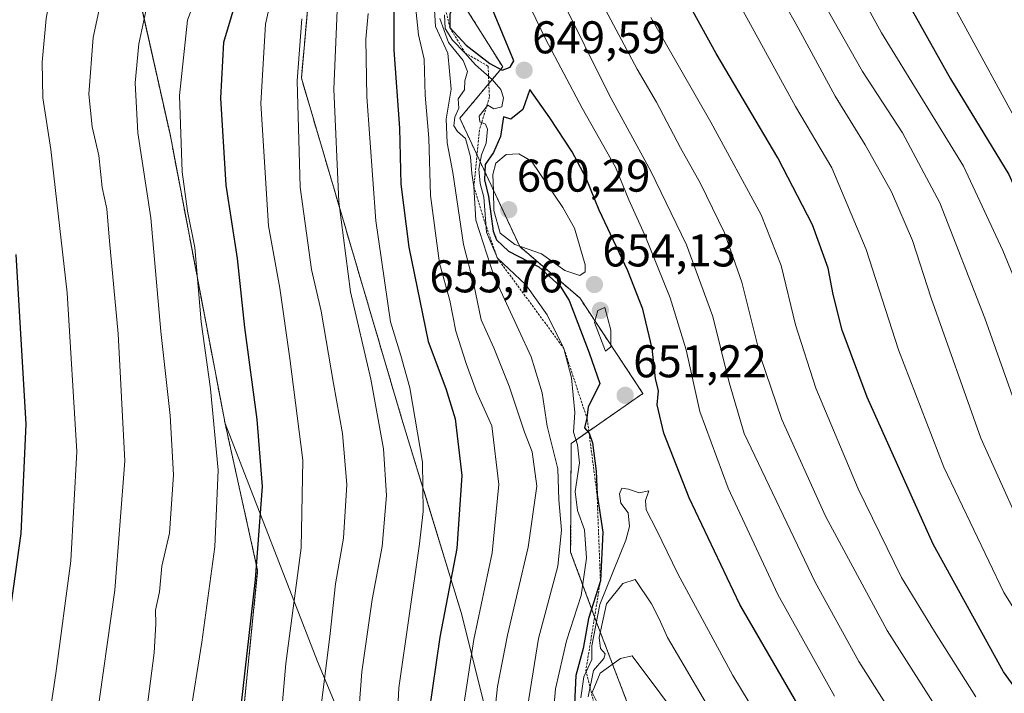
# Model space of a CAD drawing. Units: metres. Extents: x 596954 to 600401, y 4747622 to 4749985.
# Drawn here: x 598404 to 598619, y 4749695 to 4749843 of the extents above; entities that cross this region are included whole.
import ezdxf
from ezdxf.enums import TextEntityAlignment as Align

# ---------------------------------------------------------------- set-up
doc = ezdxf.new("R2010")
doc.units = ezdxf.units.M
doc.header["$MEASUREMENT"] = 0
doc.linetypes.add('TRAZOS', pattern=[0.75, 0.5, -0.25])
for name, color, linetype, lineweight in [('Arbolado forestal', 92, 'TRAZOS', 0), ('Arbolado forestal CxS', 92, 'Continuous', 0), ('Carátula', 7, 'Continuous', 5), ('Comarca', 2, 'Continuous', 13), ('Comarca CxS', 133, 'Continuous', 0), ('Curva de nivel maestra', 36, 'Continuous', 30), ('Curva de nivel normal', 36, 'Continuous', 0), ('Entidad de ámbito territorial', 19, 'Continuous', 0), ('Entidad de ámbito territorial CxS', 92, 'Continuous', 0), ('Escarpado lineal', 39, 'TRAZOS', 0), ('Municipio', 9, 'Continuous', 13), ('Municipio CxS', 142, 'Continuous', 0), ('Pastizal CxS', 92, 'Continuous', 0), ('Punto de cota en terreno', 7, 'Continuous', 0), ('Rótulo de punto de cota en terreno', 19, 'Continuous', 0)]:
    doc.layers.add(name, color=color, linetype=linetype, lineweight=lineweight)
doc.styles.add('Arial', font='txt', dxfattribs={"height": 0.2})

# ---------------------------------------------------------------- blocks, each defined once
blk = doc.blocks.new('*U151')
at = {"layer": 'Arbolado forestal CxS', "color": 92, "linetype": 'Continuous', "lineweight": 0}
for points in [[(598387.4, 4749657.35, 571.2), (598418.98, 4749674.48, 584.76), (598453.35, 4749693.57, 600.48), (598456.21, 4749722.21, 600.21), (598449.1, 4749754.29, 595.86), (598437.08, 4749817.51, 593.57), (598427.91, 4749858.4, 585.6), (598421.23, 4749895.4, 569.39), (598413.94, 4749930.74, 557.55), (598404.71, 4749955.44, 548.94), (598404.27, 4749956.73, 548.56), (598635.96, 4749960.06, 555.94), (598630.75, 4749958.43, 558.95), (598613.28, 4749943.44, 570.09), (598611.37, 4749930.73, 572.08), (598617.04, 4749916.22, 572.14), (598650.17, 4749882, 565.07), (598678.66, 4749857.22, 560.03), (598691.74, 4749839.72, 558.9), (598718.7, 4749737.42, 569.91), (598747.55, 4749695.49, 572.29)], [(598584.42, 4749568.72, 685.7), (598530.23, 4749710.73, 655.32), (598524.51, 4749726.24, 641.35), (598524.62, 4749749.97, 643.2), (598540.29, 4749760.87, 650.81), (598526.49, 4749781.74, 651.41), (598513.41, 4749792.95, 654.55), (598500.33, 4749820.98, 638.52), (598509.68, 4749832.19, 649.31), (598500.33, 4749847.14, 648.69), (598498.47, 4749878.91, 645.2), (598494.73, 4749886.38, 643.74), (598483.52, 4749890.12, 622.33), (598477.34, 4749882.08, 619.57), (598467.8, 4749852.66, 609.73), (598465.75, 4749829.76, 610.69), (598487.67, 4749755.29, 617.57), (598500.64, 4749713.02, 627.27), (598521.48, 4749629.64, 639.93)]]:
    blk.add_polyline3d(points, dxfattribs=at)
blk = doc.blocks.new('*U163')
at = {"layer": 'Curva de nivel normal', "color": 36, "linetype": 'Continuous', "lineweight": 0}
for points in [[(598473.72, 4749847.98, 615), (598472.85, 4749827.34, 615), (598473.9, 4749802.7, 615), (598476.46, 4749783.08, 615), (598480.91, 4749763.98, 615), (598483.64, 4749748.8, 615), (598484.33, 4749738.59, 615), (598483.38, 4749727.45, 615), (598481.17, 4749715.9, 615), (598478.96, 4749700.04, 615), (598477.4, 4749679.82, 615)], [(598646.71, 4749691.35, 615), (598636.68, 4749705.2, 615), (598626.16, 4749724.2, 615), (598614.06, 4749751.14, 615), (598603.16, 4749781.7, 615), (598599.14, 4749794.28, 615), (598594.5, 4749804.89, 615), (598588.8, 4749815.19, 615), (598582.23, 4749825.83, 615), (598574.19, 4749840.71, 615), (598561.65, 4749862.96, 615), (598550.59, 4749884.56, 615), (598545.27, 4749897.57, 615), (598542.2, 4749911.46, 615), (598541.4, 4749925.52, 615), (598540.76, 4749934.86, 615), (598540.33, 4749947.74, 615), (598539.05, 4749958.18, 615), (598538.99, 4749958.67, 615)]]:
    blk.add_polyline3d(points, dxfattribs=at)
blk = doc.blocks.new('*U166')
at = {"layer": 'Curva de nivel normal', "color": 36, "linetype": 'Continuous', "lineweight": 0}
for points in [[(598480.3, 4749843.86, 620), (598479.85, 4749838.22, 620), (598480.04, 4749825.64, 620), (598481.97, 4749798.55, 620), (598485.23, 4749776.53, 620), (598487.49, 4749769.13, 620), (598489.43, 4749762.07, 620), (598492.2, 4749745.84, 620), (598492.31, 4749735.1, 620), (598491.5, 4749728.04, 620), (598487.01, 4749696.57, 620), (598485.61, 4749668.42, 620)], [(598634.3, 4749692.97, 620), (598619.08, 4749717.42, 620), (598605.96, 4749744.74, 620), (598596.08, 4749770.42, 620), (598589.02, 4749792.33, 620), (598581.48, 4749810.16, 620), (598573.55, 4749823.53, 620), (598558.02, 4749852, 620), (598542.2, 4749885.52, 620), (598535.1, 4749905.65, 620), (598533.57, 4749916.17, 620), (598533.14, 4749927.48, 620), (598532.12, 4749933.43, 620), (598532.07, 4749937.71, 620), (598531.26, 4749942.48, 620), (598530, 4749951.96, 620), (598528.52, 4749958.52, 620)]]:
    blk.add_polyline3d(points, dxfattribs=at)
blk = doc.blocks.new('*U168')
at = {"layer": 'Curva de nivel normal', "color": 36, "linetype": 'Continuous', "lineweight": 0}
blk.add_polyline3d([(598461.21, 4749957.55, 580), (598451.45, 4749933.09, 580), (598443.72, 4749915.08, 580), (598439.86, 4749899.59, 580), (598435.66, 4749886.76, 580), (598430.22, 4749877.95, 580), (598420.96, 4749867.48, 580), (598416.19, 4749861.22, 580), (598413.53, 4749855.97, 580), (598411.27, 4749849.48, 580), (598410.05, 4749842.78, 580), (598409.17, 4749833.22, 580), (598409.31, 4749825.42, 580), (598411.04, 4749814.19, 580), (598414.62, 4749782.86, 580), (598416.78, 4749748.21, 580), (598415.43, 4749724.28, 580), (598412.2, 4749699.69, 580), (598408.95, 4749678.44, 580)], dxfattribs=at)
blk = doc.blocks.new('*U171')
at = {"layer": 'Curva de nivel normal', "color": 36, "linetype": 'Continuous', "lineweight": 0}
for points in [[(598465.82, 4749842.68, 610), (598464.85, 4749829.16, 610), (598465.48, 4749805.9, 610), (598467.94, 4749787.96, 610), (598470.09, 4749778.88, 610), (598472.75, 4749763.08, 610), (598474.75, 4749752.09, 610), (598475.68, 4749741.02, 610), (598474.93, 4749729.26, 610), (598473.23, 4749719.27, 610), (598472.03, 4749708.45, 610), (598469.85, 4749690.88, 610)], [(598657.17, 4749692.82, 610), (598649.38, 4749702.94, 610), (598644.06, 4749710.41, 610), (598634.93, 4749726.52, 610), (598624.5, 4749750.26, 610), (598614.93, 4749777.29, 610), (598605.07, 4749802.52, 610), (598596.93, 4749817.76, 610), (598588.19, 4749831.16, 610), (598572.76, 4749858.5, 610), (598565.1, 4749874.28, 610), (598558.41, 4749886.8, 610), (598553.79, 4749897.07, 610), (598551.06, 4749906.39, 610), (598549.76, 4749915.41, 610), (598549.63, 4749924.52, 610), (598549.12, 4749931.46, 610), (598549.57, 4749945.12, 610), (598548.02, 4749957.84, 610), (598547.96, 4749958.8, 610)]]:
    blk.add_polyline3d(points, dxfattribs=at)
blk = doc.blocks.new('*U178')
at = {"layer": 'Curva de nivel normal', "color": 36, "linetype": 'Continuous', "lineweight": 0}
for points in [[(598445.66, 4749855.19, 595), (598440.87, 4749842.38, 595), (598439.12, 4749825.95, 595), (598439.7, 4749809.26, 595), (598440.92, 4749800.69, 595), (598442.52, 4749792.73, 595), (598443.89, 4749776.52, 595), (598445.92, 4749761.86, 595), (598447.62, 4749744.13, 595), (598446.85, 4749727.39, 595), (598444.06, 4749706.52, 595), (598441.3, 4749689.62, 595)], [(598754.12, 4749635.43, 595), (598739.32, 4749646.63, 595), (598717.18, 4749665.82, 595), (598701.21, 4749682.85, 595), (598687.55, 4749697.86, 595), (598677.97, 4749709.61, 595), (598672.99, 4749717.3, 595), (598666.7, 4749726.36, 595), (598657.83, 4749741.56, 595), (598650.28, 4749759.27, 595), (598643.16, 4749777.8, 595), (598628.34, 4749808.32, 595), (598603.71, 4749853.68, 595), (598584.55, 4749890.08, 595), (598576.29, 4749909.2, 595), (598571.58, 4749927.08, 595), (598571.01, 4749935.78, 595), (598571.44, 4749939.41, 595), (598571.1, 4749942.4, 595), (598571.75, 4749949.19, 595), (598573.5, 4749954.52, 595), (598574.64, 4749959.18, 595)]]:
    blk.add_polyline3d(points, dxfattribs=at)
blk = doc.blocks.new('*U188')
at = {"layer": 'Curva de nivel normal', "color": 36, "linetype": 'Continuous', "lineweight": 0}
for points in [[(598459.57, 4749849.11, 605), (598457.94, 4749841.5, 605), (598456.9, 4749824.19, 605), (598458.59, 4749797.47, 605), (598461.05, 4749783.86, 605), (598463.2, 4749768.51, 605), (598466.09, 4749746.27, 605), (598465.69, 4749727.16, 605), (598462.39, 4749701.9, 605), (598460.18, 4749676.76, 605)], [(598668.21, 4749693.1, 605), (598656.6, 4749707.85, 605), (598644.56, 4749726.86, 605), (598636.56, 4749743.53, 605), (598633.32, 4749753.59, 605), (598626.06, 4749774.56, 605), (598618.82, 4749792.08, 605), (598610.28, 4749810.5, 605), (598592.34, 4749839.64, 605), (598580.22, 4749861.84, 605), (598573.4, 4749876.82, 605), (598566.94, 4749888.66, 605), (598562.62, 4749897.79, 605), (598559.92, 4749905.82, 605), (598557.97, 4749916.23, 605), (598556.73, 4749930.86, 605), (598557.04, 4749946.64, 605), (598556.32, 4749958.92, 605)]]:
    blk.add_polyline3d(points, dxfattribs=at)
blk = doc.blocks.new('*U190')
at = {"layer": 'Curva de nivel normal', "color": 36, "linetype": 'Continuous', "lineweight": 0}
blk.add_polyline3d([(598420.88, 4749688.48, 585), (598425.06, 4749717.94, 585), (598427.22, 4749746.15, 585), (598425.77, 4749773.91, 585), (598423.84, 4749794.1, 585), (598423.27, 4749801.16, 585), (598422.3, 4749805.85, 585), (598421.58, 4749812.86, 585), (598420.08, 4749819.12, 585), (598419.39, 4749826.23, 585), (598420.31, 4749838.63, 585), (598422.67, 4749849.56, 585), (598426.14, 4749857.34, 585), (598432.52, 4749866.22, 585), (598441.03, 4749881, 585), (598447.02, 4749900.89, 585), (598449.35, 4749913.19, 585), (598453.41, 4749922.72, 585), (598458.23, 4749930.98, 585), (598461.27, 4749940.5, 585), (598466.68, 4749954.96, 585), (598468.07, 4749957.65, 585)], dxfattribs=at)
blk = doc.blocks.new('*U203')
at = {"layer": 'Curva de nivel normal', "color": 36, "linetype": 'Continuous', "lineweight": 0}
blk.add_polyline3d([(598474.89, 4749957.75, 590), (598466.3, 4749937.09, 590), (598457.23, 4749916.32, 590), (598454.64, 4749909.14, 590), (598453.88, 4749902.19, 590), (598450.54, 4749884.79, 590), (598445.65, 4749871.81, 590), (598440.64, 4749863.7, 590), (598435.2, 4749853.8, 590), (598431.99, 4749845.36, 590), (598430.27, 4749837.2, 590), (598429.48, 4749828.72, 590), (598430.04, 4749817.78, 590), (598432.93, 4749799.26, 590), (598435.1, 4749774.41, 590), (598437.08, 4749756.06, 590), (598437.82, 4749743.13, 590), (598436.94, 4749730.36, 590), (598435.32, 4749723.12, 590), (598434.81, 4749717.53, 590), (598433.94, 4749713.56, 590), (598433.99, 4749710.53, 590), (598433.59, 4749704.19, 590), (598432, 4749691.86, 590)], dxfattribs=at)
blk = doc.blocks.new('*U223')
at = {"layer": 'Curva de nivel maestra', "color": 36, "linetype": 'Continuous', "lineweight": 30}
blk.add_polyline3d([(598403.4, 4749791.19, 575), (598405.6, 4749754.14, 575), (598404.55, 4749730.31, 575), (598400.72, 4749703.14, 575)], dxfattribs=at)
blk = doc.blocks.new('*U224')
at = {"layer": 'Curva de nivel maestra', "color": 36, "linetype": 'Continuous', "lineweight": 30}
for points in [[(598451.68, 4749684.19, 600), (598455.71, 4749720.2, 600), (598457.23, 4749740.55, 600), (598456.11, 4749755.2, 600), (598453.44, 4749775.31, 600), (598451.84, 4749790.34, 600), (598449.32, 4749806.36, 600), (598448.14, 4749825.38, 600), (598448.86, 4749837.57, 600), (598454.09, 4749855.19, 600)], [(598565.04, 4749959.04, 600), (598565.02, 4749957.61, 600), (598563.84, 4749945.84, 600), (598563.52, 4749931.87, 600), (598564.02, 4749926.36, 600), (598565.22, 4749918.45, 600), (598568.75, 4749906.57, 600), (598573, 4749896.31, 600), (598594.01, 4749853.54, 600), (598607.4, 4749829.6, 600), (598620.14, 4749808.66, 600), (598627.02, 4749793.09, 600), (598637.14, 4749769.18, 600), (598641.48, 4749758.22, 600), (598643.46, 4749752.1, 600), (598648.27, 4749739.91, 600), (598653.95, 4749727.92, 600), (598669.36, 4749706, 600), (598687.11, 4749685.02, 600), (598702.13, 4749667.5, 600), (598709.66, 4749659.58, 600), (598715.76, 4749654.78, 600), (598726.32, 4749645.98, 600), (598749.99, 4749628.63, 600)]]:
    blk.add_polyline3d(points, dxfattribs=at)
blk = doc.blocks.new('5PATER')
at = {"layer": 'Carátula', "linetype": 'Continuous', "lineweight": 5}
h = blk.add_hatch(color=250, dxfattribs=at)
edge = h.paths.add_edge_path()
edge.add_ellipse((0, 0.01), major_axis=(-1.33, -1.34), ratio=0.999422, start_angle=0, end_angle=360)

msp = doc.modelspace()

# ---------------------------------------------------------------- linework, layer by layer
at = {"layer": 'Arbolado forestal', "color": 92, "linetype": 'TRAZOS', "lineweight": 0}
for points in [[(598314.6, 4749555.6, 543.58), (598320.36, 4749557.75, 545.06), (598336.08, 4749563.62, 550.94), (598359.91, 4749582.48, 559.81), (598371.01, 4749602.38, 561.83), (598372.04, 4749616.38, 563.89), (598374.82, 4749630.27, 565.53), (598387.39, 4749657.35, 571.2), (598418.98, 4749674.48, 584.76), (598453.35, 4749693.57, 600.48), (598456.21, 4749722.21, 600.21), (598449.1, 4749754.29, 595.86), (598437.08, 4749817.51, 593.57), (598427.91, 4749858.4, 585.6), (598421.23, 4749895.4, 569.39), (598413.94, 4749930.74, 557.55), (598404.71, 4749955.44, 548.94), (598404.27, 4749956.73, 548.56)], [(598314.6, 4749555.6, 543.58), (598320.36, 4749557.75, 545.06), (598336.08, 4749563.62, 550.94), (598359.91, 4749582.48, 559.81), (598371.01, 4749602.38, 561.83), (598372.04, 4749616.38, 563.89), (598374.82, 4749630.27, 565.53), (598387.39, 4749657.35, 571.2), (598418.98, 4749674.48, 584.76), (598453.35, 4749693.57, 600.48), (598456.21, 4749722.21, 600.21), (598449.1, 4749754.29, 595.86), (598437.08, 4749817.51, 593.57), (598427.91, 4749858.4, 585.6), (598421.23, 4749895.4, 569.39), (598413.94, 4749930.74, 557.55), (598404.71, 4749955.44, 548.94), (598404.27, 4749956.73, 548.56)], [(598584.41, 4749568.72, 685.7), (598530.23, 4749710.73, 655.32), (598524.51, 4749726.24, 641.35), (598524.62, 4749749.97, 643.2), (598540.29, 4749760.87, 650.81), (598526.49, 4749781.74, 651.4), (598513.41, 4749792.95, 654.55), (598500.33, 4749820.98, 638.52), (598509.68, 4749832.19, 649.31), (598500.33, 4749847.14, 648.69), (598498.47, 4749878.91, 645.2), (598494.73, 4749886.38, 643.74), (598483.52, 4749890.12, 622.33), (598477.34, 4749882.08, 619.57), (598467.8, 4749852.66, 609.73), (598465.75, 4749829.76, 610.69), (598487.67, 4749755.29, 617.57), (598500.64, 4749713.02, 627.27), (598521.48, 4749629.64, 639.93)]]:
    msp.add_polyline3d(points, dxfattribs=at)
at = {"layer": 'Arbolado forestal CxS', "color": 92, "linetype": 'Continuous', "lineweight": 0}
msp.add_polyline3d([(598404.27, 4749956.73, 548.56), (598404.71, 4749955.44, 548.94), (598413.94, 4749930.74, 557.55), (598421.23, 4749895.4, 569.39), (598427.91, 4749858.4, 585.6), (598437.08, 4749817.51, 593.57), (598449.1, 4749754.29, 595.86), (598456.21, 4749722.21, 600.21), (598453.35, 4749693.57, 600.48), (598418.98, 4749674.48, 584.76), (598387.4, 4749657.35, 571.2)], dxfattribs=at)
at = {"layer": 'Comarca', "color": 2, "linetype": 'Continuous', "lineweight": 13}
msp.add_polyline3d([(598404.29, 4749956.73, 548.58), (598404.73, 4749955.46, 548.95), (598413.95, 4749930.76, 557.56), (598421.24, 4749895.42, 569.38), (598427.92, 4749858.42, 585.6), (598437.09, 4749817.53, 593.58), (598449.11, 4749754.32, 595.87), (598469.29, 4749702.32, 609), (598492.6, 4749646.31, 622.6), (598517.39, 4749592.88, 631.5), (598522.56, 4749581.66, 632.71), (598537.19, 4749534.26, 636.61), (598550.66, 4749494.72, 646.91), (598557.24, 4749469.67, 648.44), (598566.07, 4749446.32, 653.7), (598586.19, 4749410.98, 659.07), (598618.52, 4749354.89, 677.38)], dxfattribs=at)
msp.add_polyline3d([(598404.29, 4749956.73, 548.58), (598404.73, 4749955.46, 548.95), (598413.95, 4749930.76, 557.56), (598421.24, 4749895.42, 569.38), (598427.92, 4749858.42, 585.6), (598437.09, 4749817.53, 593.58), (598449.11, 4749754.32, 595.87), (598469.29, 4749702.32, 609), (598492.6, 4749646.31, 622.6), (598517.39, 4749592.88, 631.5), (598522.56, 4749581.66, 632.71), (598537.19, 4749534.26, 636.61), (598550.66, 4749494.72, 646.91), (598557.24, 4749469.67, 648.44), (598566.07, 4749446.32, 653.7), (598586.19, 4749410.98, 659.07), (598618.52, 4749354.89, 677.38)], dxfattribs=at)
at = {"layer": 'Comarca CxS', "color": 133, "linetype": 'Continuous', "lineweight": 0}
for points in [[(598471.79, 4749289.97, 646), (598479.43, 4749305.2, 645.97), (598505.98, 4749313.61, 645.71), (598561.55, 4749333.63, 654.1), (598618.52, 4749354.89, 677.38), (598586.19, 4749410.98, 659.07), (598566.07, 4749446.32, 653.7), (598557.24, 4749469.67, 648.44), (598550.66, 4749494.72, 646.91), (598537.19, 4749534.26, 636.61), (598522.56, 4749581.66, 632.71), (598517.39, 4749592.88, 631.5), (598492.6, 4749646.31, 622.6), (598469.29, 4749702.32, 609), (598449.11, 4749754.32, 595.87), (598437.09, 4749817.53, 593.58), (598427.92, 4749858.42, 585.6), (598421.24, 4749895.42, 569.38), (598413.95, 4749930.76, 557.56), (598404.73, 4749955.46, 548.95), (598404.29, 4749956.73, 548.58), (600356.26, 4749984.78, 667.34)], [(598471.79, 4749289.97, 646), (598479.43, 4749305.2, 645.97), (598505.98, 4749313.61, 645.71), (598561.55, 4749333.63, 654.1), (598618.52, 4749354.89, 677.38), (598586.19, 4749410.98, 659.07), (598566.07, 4749446.32, 653.7), (598557.24, 4749469.67, 648.44), (598550.66, 4749494.72, 646.91), (598537.19, 4749534.26, 636.61), (598522.56, 4749581.66, 632.71), (598517.39, 4749592.88, 631.5), (598492.6, 4749646.31, 622.6), (598469.29, 4749702.32, 609), (598449.11, 4749754.32, 595.87), (598437.09, 4749817.53, 593.58), (598427.92, 4749858.42, 585.6), (598421.24, 4749895.42, 569.38), (598413.95, 4749930.76, 557.56), (598404.73, 4749955.46, 548.95), (598404.29, 4749956.73, 548.58), (600356.26, 4749984.78, 667.34)], [(596954.3, 4749935.9, 519.62), (598404.29, 4749956.73, 548.58), (598404.73, 4749955.46, 548.95), (598413.95, 4749930.76, 557.56), (598421.24, 4749895.42, 569.38), (598427.92, 4749858.42, 585.6), (598437.09, 4749817.53, 593.58), (598449.11, 4749754.32, 595.87), (598469.29, 4749702.32, 609), (598492.6, 4749646.31, 622.6), (598517.39, 4749592.88, 631.5), (598522.56, 4749581.66, 632.71), (598537.19, 4749534.26, 636.61), (598550.66, 4749494.72, 646.91), (598557.24, 4749469.67, 648.44), (598566.07, 4749446.32, 653.7), (598586.19, 4749410.98, 659.07), (598618.52, 4749354.89, 677.38), (598561.55, 4749333.63, 654.1), (598505.98, 4749313.61, 645.71), (598479.43, 4749305.2, 645.97), (598471.79, 4749289.97, 646)], [(596954.3, 4749935.9, 519.62), (598404.29, 4749956.73, 548.58), (598404.73, 4749955.46, 548.95), (598413.95, 4749930.76, 557.56), (598421.24, 4749895.42, 569.38), (598427.92, 4749858.42, 585.6), (598437.09, 4749817.53, 593.58), (598449.11, 4749754.32, 595.87), (598469.29, 4749702.32, 609), (598492.6, 4749646.31, 622.6), (598517.39, 4749592.88, 631.5), (598522.56, 4749581.66, 632.71), (598537.19, 4749534.26, 636.61), (598550.66, 4749494.72, 646.91), (598557.24, 4749469.67, 648.44), (598566.07, 4749446.32, 653.7), (598586.19, 4749410.98, 659.07), (598618.52, 4749354.89, 677.38), (598561.55, 4749333.63, 654.1), (598505.98, 4749313.61, 645.71), (598479.43, 4749305.2, 645.97), (598471.79, 4749289.97, 646)]]:
    msp.add_polyline3d(points, dxfattribs=at)
at = {"layer": 'Curva de nivel maestra', "color": 36, "linetype": 'Continuous', "lineweight": 30}
for points in [[(598509.55, 4749831.51, 650), (598511.34, 4749832.16, 650), (598512.1, 4749833.52, 650), (598505.55, 4749849.42, 650), (598502.67, 4749853.66, 650), (598501.44, 4749854.79, 650), (598500.07, 4749854.85, 650), (598499.24, 4749853.16, 650), (598499.62, 4749851.36, 650), (598500.49, 4749850.14, 650), (598500.4, 4749848.04, 650), (598498.13, 4749843.8, 650), (598498.16, 4749840.8, 650), (598501.74, 4749836.91, 650), (598506.85, 4749832.92, 650), (598509.55, 4749831.51, 650)], [(598630.73, 4749683.86, 625), (598619.01, 4749700.06, 625), (598603.6, 4749727.94, 625), (598589.22, 4749760.07, 625), (598583.74, 4749774.71, 625), (598581.77, 4749782.46, 625), (598580.7, 4749788.2, 625), (598577.27, 4749797.71, 625), (598569.72, 4749812.33, 625), (598556.24, 4749835.15, 625), (598548.04, 4749850.14, 625)], [(598485.96, 4749847.9, 625), (598485.92, 4749835.86, 625), (598487.15, 4749818.8, 625), (598487.49, 4749806.61, 625), (598489.22, 4749792.79, 625), (598493.42, 4749772.21, 625), (598497.31, 4749761.95, 625), (598499.34, 4749755.35, 625), (598500.8, 4749742.94, 625), (598499.7, 4749727.04, 625), (598495.96, 4749707.65, 625), (598493.58, 4749691.06, 625)], [(598578.7, 4749685, 650), (598561.46, 4749714.77, 650), (598550.4, 4749738.04, 650), (598544.88, 4749752.19, 650), (598543.42, 4749758.4, 650), (598543.69, 4749761.45, 650), (598543.02, 4749764.13, 650), (598542.3, 4749770.72, 650), (598540.29, 4749779.26, 650), (598537.01, 4749787.62, 650), (598530.73, 4749800.93, 650), (598527.89, 4749807.88, 650), (598524.88, 4749813.68, 650), (598519.95, 4749821.08, 650), (598515.64, 4749827.28, 650), (598514.09, 4749822.89, 650), (598511.45, 4749820.78, 650), (598509.88, 4749821.26, 650), (598509.18, 4749816.98, 650), (598507.68, 4749813.47, 650), (598505.85, 4749810.86, 650), (598505.74, 4749807.55, 650), (598506.55, 4749803.86, 650), (598507.61, 4749796.3, 650), (598508.36, 4749794.41, 650), (598510.95, 4749791.98, 650), (598517.58, 4749788.55, 650), (598522.22, 4749784.3, 650), (598524.21, 4749781.18, 650), (598528.58, 4749769.76, 650), (598530.86, 4749763.03, 650), (598528.34, 4749757.86, 650), (598528.01, 4749755.63, 650), (598527.94, 4749755.19, 650), (598527.56, 4749753.38, 650), (598528.5, 4749752.28, 650), (598528.53, 4749752.19, 650), (598529.28, 4749750.05, 650), (598530.07, 4749743.91, 650), (598530.29, 4749738.73, 650), (598531.55, 4749730.58, 650), (598531.01, 4749719.92, 650), (598528.39, 4749711.69, 650), (598527.24, 4749705.18, 650), (598525.61, 4749699.24, 650), (598525.33, 4749692.97, 650)]]:
    msp.add_polyline3d(points, dxfattribs=at)
at = {"layer": 'Curva de nivel normal', "color": 36, "linetype": 'Continuous', "lineweight": 0}
for points in [[(598582.06, 4749694.75, 645), (598569.74, 4749716.99, 645), (598558.86, 4749740.15, 645), (598552.68, 4749756.93, 645), (598549.71, 4749770.41, 645), (598546.25, 4749781.75, 645), (598540.72, 4749795.41, 645), (598537.24, 4749803.16, 645), (598534.27, 4749810.33, 645), (598527.02, 4749823.16, 645), (598519.01, 4749838.35, 645), (598513.79, 4749849.27, 645)], [(598599.3, 4749683.57, 640), (598587.4, 4749702.33, 640), (598577.85, 4749719.68, 640), (598562.4, 4749752.14, 640), (598559.09, 4749763.25, 640), (598555.51, 4749777.71, 640), (598549.8, 4749793.34, 640), (598542, 4749809.4, 640), (598532.95, 4749826.07, 640), (598522.19, 4749847.7, 640)], [(598606.21, 4749689.2, 635), (598593.56, 4749709.13, 635), (598580.11, 4749734.08, 635), (598570.62, 4749755.18, 635), (598565.91, 4749768.87, 635), (598561.9, 4749785.19, 635), (598558.08, 4749795.99, 635), (598552.85, 4749806.74, 635), (598548.49, 4749814.49, 635), (598543.22, 4749824.5, 635), (598539.01, 4749831.68, 635), (598530.45, 4749847.86, 635)], [(598494.76, 4749845.88, 635), (598495, 4749841.01, 635), (598497.74, 4749835.19, 635)], [(598490.74, 4749844.8, 630), (598491.33, 4749839.22, 630), (598492.52, 4749833.88, 630), (598492.78, 4749826.03, 630), (598493.59, 4749816.66, 630), (598493.9, 4749804.14, 630), (598495.88, 4749789.35, 630), (598498.18, 4749781.15, 630), (598499.44, 4749774.51, 630), (598501.73, 4749767.44, 630), (598503.94, 4749761.19, 630), (598507.28, 4749753.81, 630), (598508.81, 4749741.01, 630), (598507.38, 4749726.04, 630), (598503.37, 4749707.12, 630), (598500.84, 4749690.54, 630)], [(598496.95, 4749843.55, 645), (598497.13, 4749840.59, 645), (598498.74, 4749838.01, 645), (598501.44, 4749835.29, 645), (598503.77, 4749832.66, 645), (598507.37, 4749829.47, 645), (598509.31, 4749827.23, 645), (598509.83, 4749825.41, 645), (598509.53, 4749823.51, 645), (598507.76, 4749823.07, 645), (598506.45, 4749823.82, 645), (598504.52, 4749821.46, 645), (598504.67, 4749820.18, 645), (598505.91, 4749819.72, 645), (598506.39, 4749818.62, 645), (598506.05, 4749815.52, 645), (598505.08, 4749812.97, 645), (598504.44, 4749809.84, 645), (598504.8, 4749806.76, 645), (598505.54, 4749803.72, 645), (598506.16, 4749796.09, 645), (598508.54, 4749790.39, 645), (598514.71, 4749784.59, 645), (598519.38, 4749778.07, 645), (598523.05, 4749770.69, 645)], [(598495.96, 4749842.76, 640), (598497.82, 4749837.51, 640), (598501.07, 4749833.58, 640), (598502.03, 4749831.2, 640), (598501.39, 4749829.19, 640), (598501.35, 4749827.19, 640), (598500, 4749825.19, 640), (598500.11, 4749823.19, 640), (598499.27, 4749821.19, 640), (598499, 4749819.34, 640), (598499.81, 4749818.11, 640), (598501.6, 4749816.55, 640), (598502.65, 4749812.58, 640), (598502.95, 4749808.92, 640), (598503.39, 4749806.09, 640), (598503.83, 4749798.7, 640), (598507.85, 4749786.35, 640), (598515.89, 4749768.88, 640), (598518.33, 4749760.99, 640), (598519.36, 4749753.69, 640), (598521.69, 4749744.37, 640), (598521.97, 4749737.61, 640), (598522.49, 4749731.02, 640), (598521.68, 4749723.12, 640), (598517.52, 4749707.34, 640), (598514.83, 4749690.54, 640)], [(598612.97, 4749694.61, 630), (598603.89, 4749708.86, 630), (598596.7, 4749720.7, 630), (598587.25, 4749740.02, 630), (598578.02, 4749762.03, 630), (598573.55, 4749775.86, 630), (598570.44, 4749788.8, 630), (598566.06, 4749799.92, 630), (598555.12, 4749820.15, 630), (598541.99, 4749842.96, 630)], [(598497.74, 4749835.19, 635), (598498.42, 4749827.36, 635), (598497.32, 4749820.77, 635), (598497.56, 4749815.59, 635), (598498.83, 4749809.15, 635), (598501.16, 4749793.44, 635), (598503.42, 4749784.65, 635), (598505.02, 4749776.98, 635), (598507.75, 4749770.81, 635), (598511.1, 4749762.44, 635), (598514.43, 4749752.4, 635), (598516.15, 4749748.09, 635), (598517.11, 4749740.59, 635), (598515.24, 4749727.27, 635), (598510.7, 4749708.11, 635), (598508.55, 4749696.86, 635), (598507.46, 4749686.6, 635)], [(598526.53, 4749786.64, 655), (598527.68, 4749787.47, 655), (598527.66, 4749788.97, 655), (598525.35, 4749796.94, 655), (598522.78, 4749801.48, 655), (598515.95, 4749811.59, 655), (598513.19, 4749813.24, 655), (598510.41, 4749813.09, 655), (598508.21, 4749811.15, 655), (598507.51, 4749808.7, 655), (598507.69, 4749805.15, 655), (598507.74, 4749800.86, 655), (598509.12, 4749795.87, 655), (598512.3, 4749793.38, 655), (598518.12, 4749791.39, 655), (598523.22, 4749787.73, 655), (598526.53, 4749786.64, 655)], [(598532.15, 4749770.13, 655), (598533.29, 4749771.04, 655), (598533.26, 4749774.73, 655), (598531.97, 4749779.61, 655), (598530.42, 4749778.99, 655), (598529.74, 4749776.35, 655), (598532.15, 4749770.13, 655)], [(598523.05, 4749770.69, 645), (598524.69, 4749764.28, 645), (598525.43, 4749756.71, 645), (598525.1, 4749752.38, 645), (598526.02, 4749749.66, 645), (598526.42, 4749745.73, 645), (598525.47, 4749739.44, 645), (598526.02, 4749735.33, 645), (598527.53, 4749731.06, 645), (598527.98, 4749724.87, 645), (598526.84, 4749716.74, 645), (598523.6, 4749706.83, 645), (598521.22, 4749696.34, 645), (598520.63, 4749689.72, 645)], [(598567.02, 4749687.5, 655), (598559.91, 4749699.28, 655), (598547.89, 4749721.45, 655), (598543.22, 4749731.07, 655), (598540.96, 4749735.48, 655), (598540.84, 4749737.51, 655), (598541.55, 4749739.62, 655), (598539.43, 4749739.16, 655), (598537.16, 4749739.99, 655), (598535.7, 4749740.17, 655), (598535.2, 4749738.98, 655), (598535.5, 4749736.91, 655), (598537.1, 4749734.79, 655), (598537.38, 4749731.82, 655), (598536.55, 4749728.86, 655), (598530.85, 4749714.75, 655), (598529.12, 4749705.75, 655), (598529.1, 4749702.75, 655), (598527.42, 4749699.01, 655), (598526.7, 4749694.42, 655)], [(598554.19, 4749693.08, 660), (598545.68, 4749707.58, 660), (598543.86, 4749711.65, 660), (598542.14, 4749714.9, 660), (598538.59, 4749720.23, 660), (598535.87, 4749719.38, 660), (598532.31, 4749714.91, 660), (598530.76, 4749707.54, 660), (598531.04, 4749705.15, 660), (598532.04, 4749704.02, 660), (598531.76, 4749702.95, 660), (598529.49, 4749700.35, 660), (598528.3, 4749694.61, 660)], [(598549.3, 4749688.31, 665), (598544.01, 4749695.49, 665), (598537.92, 4749703.56, 665), (598535.42, 4749702.95, 665), (598530.96, 4749699.79, 665), (598529.2, 4749695.57, 665), (598531.08, 4749691.8, 665)]]:
    msp.add_polyline3d(points, dxfattribs=at)
at = {"layer": 'Entidad de ámbito territorial', "color": 19, "linetype": 'Continuous', "lineweight": 0}
msp.add_polyline3d([(598404.29, 4749956.73, 548.58), (598404.73, 4749955.46, 548.95), (598413.95, 4749930.76, 557.56), (598421.24, 4749895.42, 569.38), (598427.92, 4749858.42, 585.6), (598437.09, 4749817.53, 593.58), (598449.11, 4749754.32, 595.87), (598469.29, 4749702.32, 609), (598492.6, 4749646.31, 622.6), (598517.39, 4749592.88, 631.5), (598522.56, 4749581.66, 632.71), (598537.19, 4749534.26, 636.61), (598550.66, 4749494.72, 646.91), (598557.24, 4749469.67, 648.44), (598566.07, 4749446.32, 653.7), (598586.19, 4749410.98, 659.07), (598618.52, 4749354.89, 677.38)], dxfattribs=at)
msp.add_polyline3d([(598404.29, 4749956.73, 548.58), (598404.73, 4749955.46, 548.95), (598413.95, 4749930.76, 557.56), (598421.24, 4749895.42, 569.38), (598427.92, 4749858.42, 585.6), (598437.09, 4749817.53, 593.58), (598449.11, 4749754.32, 595.87), (598469.29, 4749702.32, 609), (598492.6, 4749646.31, 622.6), (598517.39, 4749592.88, 631.5), (598522.56, 4749581.66, 632.71), (598537.19, 4749534.26, 636.61), (598550.66, 4749494.72, 646.91), (598557.24, 4749469.67, 648.44), (598566.07, 4749446.32, 653.7), (598586.19, 4749410.98, 659.07), (598618.52, 4749354.89, 677.38)], dxfattribs=at)
at = {"layer": 'Entidad de ámbito territorial CxS', "color": 92, "linetype": 'Continuous', "lineweight": 0}
for points in [[(598783.81, 4749353.38, 698.21), (598735.03, 4749366.81, 700.81), (598695.49, 4749381.56, 705.19), (598618.52, 4749354.89, 677.38), (598586.19, 4749410.98, 659.07), (598566.07, 4749446.32, 653.7), (598557.24, 4749469.67, 648.44), (598550.66, 4749494.72, 646.91), (598537.19, 4749534.26, 636.61), (598522.56, 4749581.66, 632.71), (598517.39, 4749592.88, 631.5), (598492.6, 4749646.31, 622.6), (598469.29, 4749702.32, 609), (598449.11, 4749754.32, 595.87), (598437.09, 4749817.53, 593.58), (598427.92, 4749858.42, 585.6), (598421.24, 4749895.42, 569.38), (598413.95, 4749930.76, 557.56), (598404.73, 4749955.46, 548.95), (598404.29, 4749956.73, 548.58), (600356.26, 4749984.78, 667.34)], [(598783.81, 4749353.38, 698.21), (598735.03, 4749366.81, 700.81), (598695.49, 4749381.56, 705.19), (598618.52, 4749354.89, 677.38), (598586.19, 4749410.98, 659.07), (598566.07, 4749446.32, 653.7), (598557.24, 4749469.67, 648.44), (598550.66, 4749494.72, 646.91), (598537.19, 4749534.26, 636.61), (598522.56, 4749581.66, 632.71), (598517.39, 4749592.88, 631.5), (598492.6, 4749646.31, 622.6), (598469.29, 4749702.32, 609), (598449.11, 4749754.32, 595.87), (598437.09, 4749817.53, 593.58), (598427.92, 4749858.42, 585.6), (598421.24, 4749895.42, 569.38), (598413.95, 4749930.76, 557.56), (598404.73, 4749955.46, 548.95), (598404.29, 4749956.73, 548.58), (600356.26, 4749984.78, 667.34)], [(597471.25, 4749943.33, 451.79), (598404.29, 4749956.73, 548.58), (598404.73, 4749955.46, 548.95), (598413.95, 4749930.76, 557.56), (598421.24, 4749895.42, 569.38), (598427.92, 4749858.42, 585.6), (598437.09, 4749817.53, 593.58), (598449.11, 4749754.32, 595.87), (598469.29, 4749702.32, 609), (598492.6, 4749646.31, 622.6), (598517.39, 4749592.88, 631.5), (598522.56, 4749581.66, 632.71), (598537.19, 4749534.26, 636.61), (598550.66, 4749494.72, 646.91), (598557.24, 4749469.67, 648.44), (598566.07, 4749446.32, 653.7), (598586.19, 4749410.98, 659.07), (598618.52, 4749354.89, 677.38), (598618.52, 4749354.89, 677.38), (598561.55, 4749333.63, 654.1), (598505.98, 4749313.61, 645.71), (598479.43, 4749305.2, 645.97), (598432.56, 4749328.34, 631.33), (598377.68, 4749355.69, 620.63)], [(597471.25, 4749943.33, 451.79), (598404.29, 4749956.73, 548.58), (598404.73, 4749955.46, 548.95), (598413.95, 4749930.76, 557.56), (598421.24, 4749895.42, 569.38), (598427.92, 4749858.42, 585.6), (598437.09, 4749817.53, 593.58), (598449.11, 4749754.32, 595.87), (598469.29, 4749702.32, 609), (598492.6, 4749646.31, 622.6), (598517.39, 4749592.88, 631.5), (598522.56, 4749581.66, 632.71), (598537.19, 4749534.26, 636.61), (598550.66, 4749494.72, 646.91), (598557.24, 4749469.67, 648.44), (598566.07, 4749446.32, 653.7), (598586.19, 4749410.98, 659.07), (598618.52, 4749354.89, 677.38), (598618.52, 4749354.89, 677.38), (598561.55, 4749333.63, 654.1), (598505.98, 4749313.61, 645.71), (598479.43, 4749305.2, 645.97), (598432.56, 4749328.34, 631.33), (598377.68, 4749355.69, 620.63)]]:
    msp.add_polyline3d(points, dxfattribs=at)
at = {"layer": 'Escarpado lineal', "color": 39, "linetype": 'TRAZOS', "lineweight": 0}
msp.add_polyline3d([(598492.53, 4749863.76, 615.7), (598498.16, 4749840.8, 615.7), (598501.44, 4749835.29, 615.7), (598506.51, 4749832.33, 615.7), (598506.78, 4749825.65, 615.7), (598504.59, 4749818.4, 615.7), (598503.39, 4749806.09, 615.7), (598505.87, 4749798.02, 615.7), (598508.54, 4749790.39, 615.7), (598523.05, 4749770.69, 615.7), (598528.01, 4749755.63, 615.7), (598528.13, 4749755.26, 615.7), (598528.53, 4749752.19, 615.7), (598530.29, 4749738.73, 615.7), (598531.01, 4749719.92, 615.7), (598527.83, 4749700.33, 615.7), (598530.83, 4749688.27, 615.7)], dxfattribs=at)
at = {"layer": 'Municipio', "color": 9, "linetype": 'Continuous', "lineweight": 13}
msp.add_polyline3d([(598404.29, 4749956.73, 548.58), (598404.73, 4749955.46, 548.95), (598413.95, 4749930.76, 557.56), (598421.24, 4749895.42, 569.38), (598427.92, 4749858.42, 585.6), (598437.09, 4749817.53, 593.58), (598449.11, 4749754.32, 595.87), (598469.29, 4749702.32, 609), (598492.6, 4749646.31, 622.6), (598517.39, 4749592.88, 631.5), (598522.56, 4749581.66, 632.71), (598537.19, 4749534.26, 636.61), (598550.66, 4749494.72, 646.91), (598557.24, 4749469.67, 648.44), (598566.07, 4749446.32, 653.7), (598586.19, 4749410.98, 659.07), (598618.52, 4749354.89, 677.38)], dxfattribs=at)
msp.add_polyline3d([(598404.29, 4749956.73, 548.58), (598404.73, 4749955.46, 548.95), (598413.95, 4749930.76, 557.56), (598421.24, 4749895.42, 569.38), (598427.92, 4749858.42, 585.6), (598437.09, 4749817.53, 593.58), (598449.11, 4749754.32, 595.87), (598469.29, 4749702.32, 609), (598492.6, 4749646.31, 622.6), (598517.39, 4749592.88, 631.5), (598522.56, 4749581.66, 632.71), (598537.19, 4749534.26, 636.61), (598550.66, 4749494.72, 646.91), (598557.24, 4749469.67, 648.44), (598566.07, 4749446.32, 653.7), (598586.19, 4749410.98, 659.07), (598618.52, 4749354.89, 677.38)], dxfattribs=at)
at = {"layer": 'Municipio CxS', "color": 142, "linetype": 'Continuous', "lineweight": 0}
for points in [[(598471.79, 4749289.97, 646), (598479.43, 4749305.2, 645.97), (598505.98, 4749313.61, 645.71), (598561.55, 4749333.63, 654.1), (598618.52, 4749354.89, 677.38), (598586.19, 4749410.98, 659.07), (598566.07, 4749446.32, 653.7), (598557.24, 4749469.67, 648.44), (598550.66, 4749494.72, 646.91), (598537.19, 4749534.26, 636.61), (598522.56, 4749581.66, 632.71), (598517.39, 4749592.88, 631.5), (598492.6, 4749646.31, 622.6), (598469.29, 4749702.32, 609), (598449.11, 4749754.32, 595.87), (598437.09, 4749817.53, 593.58), (598427.92, 4749858.42, 585.6), (598421.24, 4749895.42, 569.38), (598413.95, 4749930.76, 557.56), (598404.73, 4749955.46, 548.95), (598404.29, 4749956.73, 548.58), (600356.26, 4749984.78, 667.34)], [(598471.79, 4749289.97, 646), (598479.43, 4749305.2, 645.97), (598505.98, 4749313.61, 645.71), (598561.55, 4749333.63, 654.1), (598618.52, 4749354.89, 677.38), (598586.19, 4749410.98, 659.07), (598566.07, 4749446.32, 653.7), (598557.24, 4749469.67, 648.44), (598550.66, 4749494.72, 646.91), (598537.19, 4749534.26, 636.61), (598522.56, 4749581.66, 632.71), (598517.39, 4749592.88, 631.5), (598492.6, 4749646.31, 622.6), (598469.29, 4749702.32, 609), (598449.11, 4749754.32, 595.87), (598437.09, 4749817.53, 593.58), (598427.92, 4749858.42, 585.6), (598421.24, 4749895.42, 569.38), (598413.95, 4749930.76, 557.56), (598404.73, 4749955.46, 548.95), (598404.29, 4749956.73, 548.58), (600356.26, 4749984.78, 667.34)], [(596954.3, 4749935.9, 519.62), (598404.29, 4749956.73, 548.58), (598404.73, 4749955.46, 548.95), (598413.95, 4749930.76, 557.56), (598421.24, 4749895.42, 569.38), (598427.92, 4749858.42, 585.6), (598437.09, 4749817.53, 593.58), (598449.11, 4749754.32, 595.87), (598469.29, 4749702.32, 609), (598492.6, 4749646.31, 622.6), (598517.39, 4749592.88, 631.5), (598522.56, 4749581.66, 632.71), (598537.19, 4749534.26, 636.61), (598550.66, 4749494.72, 646.91), (598557.24, 4749469.67, 648.44), (598566.07, 4749446.32, 653.7), (598586.19, 4749410.98, 659.07), (598618.52, 4749354.89, 677.38), (598561.55, 4749333.63, 654.1), (598505.98, 4749313.61, 645.71), (598479.43, 4749305.2, 645.97), (598471.79, 4749289.97, 646)], [(596954.3, 4749935.9, 519.62), (598404.29, 4749956.73, 548.58), (598404.73, 4749955.46, 548.95), (598413.95, 4749930.76, 557.56), (598421.24, 4749895.42, 569.38), (598427.92, 4749858.42, 585.6), (598437.09, 4749817.53, 593.58), (598449.11, 4749754.32, 595.87), (598469.29, 4749702.32, 609), (598492.6, 4749646.31, 622.6), (598517.39, 4749592.88, 631.5), (598522.56, 4749581.66, 632.71), (598537.19, 4749534.26, 636.61), (598550.66, 4749494.72, 646.91), (598557.24, 4749469.67, 648.44), (598566.07, 4749446.32, 653.7), (598586.19, 4749410.98, 659.07), (598618.52, 4749354.89, 677.38), (598561.55, 4749333.63, 654.1), (598505.98, 4749313.61, 645.71), (598479.43, 4749305.2, 645.97), (598471.79, 4749289.97, 646)]]:
    msp.add_polyline3d(points, dxfattribs=at)
at = {"layer": 'Pastizal CxS', "color": 92, "linetype": 'Continuous', "lineweight": 0}
for points in [[(598521.48, 4749629.64, 639.93), (598500.64, 4749713.02, 627.27), (598487.67, 4749755.29, 617.57), (598465.75, 4749829.76, 610.69), (598467.8, 4749852.66, 609.73), (598477.34, 4749882.08, 619.57), (598483.52, 4749890.12, 622.33), (598494.73, 4749886.38, 643.74), (598498.47, 4749878.91, 645.2), (598500.33, 4749847.14, 648.69), (598509.68, 4749832.19, 649.31), (598500.33, 4749820.98, 638.52), (598513.41, 4749792.95, 654.55), (598526.49, 4749781.74, 651.41), (598540.29, 4749760.87, 650.81), (598524.62, 4749749.97, 643.2), (598524.51, 4749726.24, 641.35), (598530.23, 4749710.73, 655.32), (598584.42, 4749568.72, 685.7)], [(598584.41, 4749568.72, 685.7), (598530.23, 4749710.73, 655.32), (598524.51, 4749726.24, 641.35), (598524.62, 4749749.97, 643.2), (598540.29, 4749760.87, 650.81), (598526.49, 4749781.74, 651.4), (598513.41, 4749792.95, 654.55), (598500.33, 4749820.98, 638.52), (598509.68, 4749832.19, 649.31), (598500.33, 4749847.14, 648.69), (598498.47, 4749878.91, 645.2), (598494.73, 4749886.38, 643.74), (598483.52, 4749890.12, 622.33), (598477.34, 4749882.08, 619.57), (598467.8, 4749852.66, 609.73), (598465.75, 4749829.76, 610.69), (598487.67, 4749755.29, 617.57), (598500.64, 4749713.02, 627.27), (598521.48, 4749629.64, 639.93)]]:
    msp.add_polyline3d(points, dxfattribs=at)

# ---------------------------------------------------------------- block references
at = {"layer": 'Arbolado forestal CxS', "color": 92, "linetype": 'Continuous', "lineweight": 0}
msp.add_blockref('*U151', (0, 0), dxfattribs=at)
at = {"layer": 'Curva de nivel maestra', "color": 36, "linetype": 'Continuous', "lineweight": 30}
for name in ['*U223', '*U224']:
    msp.add_blockref(name, (0, 0), dxfattribs=at)
at = {"layer": 'Curva de nivel normal', "color": 36, "linetype": 'Continuous', "lineweight": 0}
for name in ['*U168', '*U190', '*U203', '*U178', '*U188', '*U171', '*U163', '*U166']:
    msp.add_blockref(name, (0, 0), dxfattribs=at)
at = {"layer": 'Punto de cota en terreno', "linetype": 'Continuous', "lineweight": 0}
for p in [(598514.36, 4749831.46, 649.59), (598511, 4749801, 660.29), (598529.69, 4749784.66, 654.13), (598531, 4749779, 655.76), (598536.41, 4749760.45, 651.22)]:
    msp.add_blockref('5PATER', p, dxfattribs=at)

# ---------------------------------------------------------------- texts
at = {"layer": 'Rótulo de punto de cota en terreno', "color": 19, "linetype": 'Continuous', "lineweight": 0, "style": 'Arial'}
for s, p in [('649,59', (598516.12, 4749832.97)), ('660,29', (598512.76, 4749802.76)), ('654,13', (598531.45, 4749786.42)), ('655,76', (598493.69, 4749780.76)), ('651,22', (598538.17, 4749762.21))]:
    msp.add_text(s, height=7, dxfattribs=at).set_placement(p, align=Align.BOTTOM_LEFT)

doc.saveas('drawing.dxf')
